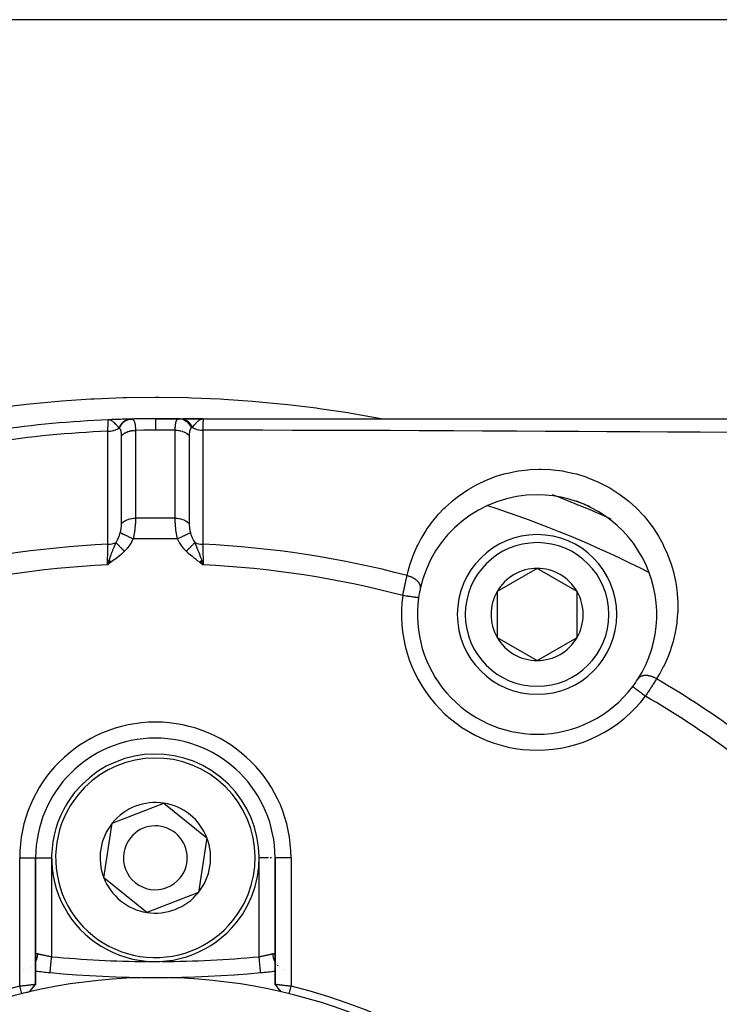
# Model space of a CAD drawing. Units: millimetres. Extents: x -313 to 503, y -343 to 343.
# Drawn here: x 204 to 248, y 3 to 65 of the extents above; entities that cross this region are included whole.
import ezdxf

# ---------------------------------------------------------------- set-up
doc = ezdxf.new("R2010")
doc.units = ezdxf.units.MM
doc.linetypes.add('DASHED', pattern=[9.652, 8.128, -1.524])
doc.layers.add('nevidi', color=4, linetype='DASHED')

msp = doc.modelspace()

# ---------------------------------------------------------------- linework, layer by layer
at = {"color": 2}
for p, q in [((255.098, 65), (170.907, 65)), ((210.163, 39.948), (209.91, 39.937)), ((210.158, 39.947), (209.91, 39.937)), ((210.153, 39.947), (209.91, 39.937)), ((210.143, 39.946), (209.91, 39.937)), ((210.101, 39.943), (209.91, 39.937)), ((210.117, 39.942), (209.91, 39.937)), ((210.112, 39.941), (209.91, 39.937)), ((210.107, 39.94), (209.91, 39.937)), ((210.102, 39.939), (209.91, 39.937)), ((210.096, 39.938), (209.91, 39.937)), ((210.091, 39.936), (209.91, 39.937)), ((209.91, 39.936), (209.91, 39.937)), ((210.086, 39.935), (209.946, 39.937)), ((210.081, 39.934), (209.952, 39.937)), ((210.076, 39.932), (209.954, 39.936)), ((210.071, 39.931), (209.957, 39.935)), ((210.066, 39.929), (209.962, 39.935)), ((210.061, 39.927), (209.982, 39.933)), ((210.056, 39.925), (209.989, 39.931)), ((210.051, 39.923), (210.001, 39.928)), ((210.046, 39.922), (210.011, 39.926)), ((210.041, 39.919), (210.033, 39.921)), ((210.122, 39.943), (210.112, 39.943)), ((210.148, 39.947), (210.132, 39.946)), ((214.362, 40), (212.868, 40)), ((212.868, 40), (214.362, 40)), ((214.342, 40), (214.421, 40)), ((214.421, 40), (214.342, 40)), ((214.377, 40), (214.483, 40)), ((214.478, 40), (214.483, 40)), ((214.483, 40), (214.478, 40)), ((214.483, 40), (214.927, 40)), ((214.613, 40), (215.868, 40)), ((215.868, 40), (214.613, 40)), ((214.902, 39.97), (214.899, 39.971)), ((215.616, 40), (215.634, 40)), ((215.619, 40), (215.634, 40)), ((215.634, 39.999), (215.868, 40)), ((215.639, 39.999), (215.868, 40)), ((215.644, 39.999), (215.868, 40)), ((215.664, 39.997), (215.868, 40)), ((215.674, 39.995), (215.868, 40)), ((215.674, 39.998), (215.868, 40)), ((215.678, 39.997), (215.868, 40)), ((215.679, 39.994), (215.868, 40)), ((215.684, 39.993), (215.868, 40)), ((215.684, 40), (215.868, 40)), ((215.689, 39.992), (215.868, 40)), ((215.694, 39.991), (215.868, 40)), ((215.699, 39.99), (215.868, 40)), ((215.704, 39.988), (215.868, 40)), ((215.709, 39.987), (215.868, 40)), ((215.714, 39.986), (215.868, 40)), ((215.719, 39.984), (215.795, 39.992)), ((215.724, 39.983), (215.788, 39.99)), ((215.728, 39.981), (215.776, 39.987)), ((215.733, 39.979), (215.761, 39.984)), ((215.738, 39.978), (215.752, 39.98)), ((215.868, 40), (255.007, 40)), ((214.992, 34.965), (214.991, 34.965)), ((209.984, 31.164), (209.868, 30.856)), ((209.984, 31.164), (209.868, 30.856)), ((209.99, 31.156), (209.868, 30.856)), ((209.996, 31.148), (209.868, 30.856)), ((210.001, 31.141), (209.868, 30.856)), ((210.007, 31.133), (209.868, 30.856)), ((210.013, 31.125), (209.868, 30.856)), ((210.018, 31.117), (209.868, 30.856)), ((210.024, 31.109), (209.868, 30.856)), ((210.03, 31.101), (209.868, 30.856)), ((210.03, 31.101), (209.868, 30.856)), ((210.035, 31.093), (209.868, 30.856)), ((210.041, 31.085), (209.868, 30.856)), ((210.041, 31.085), (209.868, 30.856)), ((210.047, 31.077), (209.868, 30.856)), ((210.047, 31.077), (209.868, 30.856)), ((210.053, 31.069), (209.868, 30.856)), ((210.053, 31.069), (209.868, 30.856)), ((210.058, 31.061), (209.868, 30.856)), ((210.064, 31.053), (209.868, 30.856)), ((210.064, 31.053), (209.868, 30.856)), ((210.07, 31.045), (209.868, 30.856)), ((210.076, 31.037), (209.868, 30.856)), ((210.081, 31.029), (209.868, 30.856)), ((210.087, 31.021), (209.868, 30.856)), ((215.648, 31.02), (215.868, 30.856)), ((215.653, 31.028), (215.868, 30.856)), ((215.659, 31.035), (215.868, 30.856)), ((215.659, 31.035), (215.868, 30.856)), ((215.664, 31.043), (215.868, 30.856)), ((215.664, 31.043), (215.868, 30.856)), ((215.67, 31.051), (215.868, 30.856)), ((215.675, 31.058), (215.868, 30.856)), ((215.675, 31.058), (215.868, 30.856)), ((215.681, 31.066), (215.868, 30.856)), ((215.686, 31.074), (215.868, 30.856)), ((215.692, 31.081), (215.868, 30.856)), ((215.697, 31.089), (215.868, 30.856)), ((215.703, 31.096), (215.868, 30.856)), ((215.708, 31.104), (215.868, 30.856)), ((215.714, 31.112), (215.868, 30.856)), ((215.714, 31.112), (215.868, 30.856)), ((215.719, 31.119), (215.868, 30.856)), ((215.725, 31.127), (215.868, 30.856)), ((215.73, 31.134), (215.868, 30.856)), ((215.736, 31.142), (215.868, 30.856)), ((215.736, 30.95), (215.868, 30.856)), ((215.741, 31.15), (215.868, 30.856)), ((215.741, 31.15), (215.868, 30.856)), ((215.747, 31.157), (215.868, 30.856)), ((215.752, 31.165), (215.868, 30.856)), ((236.786, 30.629), (234.286, 29.186)), ((239.286, 29.186), (236.786, 30.629)), ((234.286, 29.186), (234.286, 26.299)), ((239.286, 27.742), (239.286, 29.186)), ((239.286, 26.299), (239.286, 27.742)), ((234.286, 26.299), (236.786, 24.856)), ((236.786, 24.856), (239.286, 26.299)), ((210.172, 14.675), (213.404, 15.922)), ((213.404, 15.922), (216.1, 13.747)), ((209.636, 11.253), (210.172, 14.675)), ((216.1, 13.747), (215.564, 10.325)), ((205.367, 12.5), (205.368, 12.5)), ((205.368, 4.585), (205.368, 12.5)), ((205.368, 6.353), (205.368, 12.5)), ((205.368, 12.5), (205.368, 4.585)), ((220.368, 12.5), (220.367, 12.5)), ((220.368, 12.5), (220.368, 4.587)), ((220.368, 4.587), (220.368, 12.5)), ((220.369, 12.5), (220.368, 12.5)), ((212.332, 9.078), (209.636, 11.253)), ((215.564, 10.325), (212.332, 9.078)), ((205.365, 6.28), (205.363, 6.254)), ((205.367, 6.339), (205.368, 6.353)), ((205.369, 6.307), (205.367, 6.297)), ((220.367, 6.381), (220.368, 6.354)), ((220.368, 6.354), (220.369, 6.333)), ((220.369, 6.334), (220.368, 6.353)), ((220.374, 6.254), (220.372, 6.28)), ((220.524, 5.871), (220.524, 5.87)), ((220.55, 5.836), (220.551, 5.835)), ((220.593, 5.781), (220.592, 5.782)), ((204.628, 5.503), (204.627, 5.503)), ((204.627, 5.487), (204.628, 5.487)), ((204.723, 5.476), (204.724, 5.475)), ((205.02, 5.441), (205.021, 5.441)), ((206.274, 5.311), (206.274, 5.312)), ((220.898, 5.462), (220.9, 5.462)), ((221.012, 5.475), (221.014, 5.476)), ((204.981, 4.1), (205.175, 4.336)), ((204.982, 4.1), (205.175, 4.341)), ((205.36, 4.562), (205.352, 4.553)), ((220.755, 4.1), (220.559, 4.34))]:
    msp.add_line(p, q, dxfattribs=at)
for points in [[(210.001, 39.928), (209.982, 39.932), (209.952, 39.936), (209.946, 39.937)], [(215.868, 40), (215.795, 39.992), (215.779, 39.988), (215.743, 39.977)], [(209.868, 30.856), (209.947, 31.08), (209.955, 31.102), (209.98, 31.17)], [(215.789, 31.08), (215.82, 30.992), (215.843, 30.927)], [(229.359, 28.786), (229.359, 28.786), (229.359, 28.786)], [(205.368, 6.353), (205.369, 6.376), (205.369, 6.381)], [(219.462, 5.311), (219.462, 5.311), (219.462, 5.312)], [(204.368, 4.467), (204.408, 4.472), (204.409, 4.472), (204.462, 4.479), (204.465, 4.479), (204.466, 4.479), (204.521, 4.486), (204.522, 4.486), (204.576, 4.492), (204.578, 4.493), (204.594, 4.495), (204.631, 4.499), (204.633, 4.499), (204.685, 4.505), (204.687, 4.505), (204.723, 4.509), (204.739, 4.511), (204.74, 4.511), (204.79, 4.517), (204.792, 4.517), (204.841, 4.523), (204.842, 4.523), (204.845, 4.523), (204.89, 4.529), (204.892, 4.529), (204.938, 4.534), (204.939, 4.534), (204.958, 4.536), (204.984, 4.539), (204.985, 4.54), (205.028, 4.545), (205.029, 4.545), (205.061, 4.548), (205.07, 4.549), (205.071, 4.55), (205.11, 4.554), (205.111, 4.554), (205.147, 4.559), (205.148, 4.559), (205.151, 4.559), (205.182, 4.563), (205.182, 4.563), (205.214, 4.567), (205.215, 4.567), (205.227, 4.568), (205.243, 4.57), (205.244, 4.57), (205.269, 4.574), (205.27, 4.574), (205.288, 4.576), (205.293, 4.577), (205.293, 4.577), (205.313, 4.579), (205.314, 4.579), (205.33, 4.582), (205.331, 4.582), (205.332, 4.582), (205.345, 4.584), (205.345, 4.584), (205.355, 4.585), (205.356, 4.585), (205.359, 4.585), (205.363, 4.586), (205.363, 4.586), (205.367, 4.585), (205.367, 4.585), (205.368, 4.585)], [(204.368, 4.467), (204.385, 4.398), (204.428, 4.225), (204.447, 4.15), (204.488, 3.982)], [(204.98, 4.099), (205.172, 4.331), (205.36, 4.563)], [(204.981, 4.1), (205.174, 4.343), (205.367, 4.585)], [(205.368, 4.587), (205.368, 4.581), (205.368, 4.581), (205.365, 4.572), (205.365, 4.572), (205.364, 4.571), (205.362, 4.567), (205.36, 4.563)], [(220.368, 4.587), (220.369, 4.587), (220.369, 4.587), (220.373, 4.586), (220.373, 4.586), (220.377, 4.586), (220.381, 4.585), (220.381, 4.585), (220.391, 4.584), (220.392, 4.584), (220.404, 4.582), (220.405, 4.582), (220.406, 4.582), (220.423, 4.579), (220.423, 4.579), (220.443, 4.577), (220.444, 4.577), (220.448, 4.576), (220.466, 4.574), (220.467, 4.574), (220.492, 4.57), (220.493, 4.57), (220.509, 4.568), (220.522, 4.567), (220.522, 4.567), (220.553, 4.563), (220.554, 4.563), (220.585, 4.559), (220.588, 4.559), (220.589, 4.559), (220.625, 4.554), (220.626, 4.554), (220.665, 4.55), (220.666, 4.549), (220.675, 4.548), (220.706, 4.545), (220.708, 4.545), (220.75, 4.54), (220.752, 4.539), (220.778, 4.536), (220.796, 4.534), (220.798, 4.534), (220.844, 4.529), (220.846, 4.529), (220.892, 4.523), (220.893, 4.523), (220.895, 4.523), (220.944, 4.517), (220.946, 4.517), (220.996, 4.511), (220.998, 4.511), (221.014, 4.509), (221.049, 4.505), (221.051, 4.505), (221.103, 4.499), (221.105, 4.499), (221.142, 4.495), (221.158, 4.493), (221.16, 4.493), (221.214, 4.487), (221.216, 4.487), (221.27, 4.481), (221.272, 4.48), (221.274, 4.48), (221.327, 4.474), (221.328, 4.474), (221.368, 4.47)], [(220.383, 4.553), (220.377, 4.562), (220.376, 4.563), (220.376, 4.563), (220.374, 4.567), (220.371, 4.572), (220.371, 4.573), (220.369, 4.581), (220.369, 4.582), (220.368, 4.587)], [(220.755, 4.1), (220.561, 4.344), (220.369, 4.587)], [(220.755, 4.1), (220.562, 4.335), (220.383, 4.553)], [(221.248, 3.982), (221.264, 4.045), (221.308, 4.225), (221.325, 4.295), (221.368, 4.468)]]:
    msp.add_lwpolyline(points, dxfattribs=at)
for centre, radius, start, end in [((212.868, -30), 70, 92.42177, 103.959), ((212.868, -30), 70, 91.28268, 92.42177), ((212.868, -30), 70, 91.57315, 92.42177), ((212.868, -30), 70, 91.28268, 91.8187), ((212.868, -30), 70, 91.24062, 91.28268), ((212.868, -30), 70, 91.24062, 91.26347), ((212.868, -30), 70, 90, 91.24062), ((212.868, -30), 70, 88.88787, 88.98769), ((236.786, 27.742), 7.5, 90, 167.6543), ((236.786, 27.742), 7.5, 327.3457, 90), ((212.868, -30), 70, 67.73931, 67.87752), ((212.868, -30), 70, 67.664, 67.72691), ((212.868, -30), 70, 67.61888, 67.64711), ((212.868, -30), 70, 67.09902, 67.57037), ((236.786, 27.742), 5, 0, 180), ((236.786, 27.742), 2.887, 90, 150), ((236.786, 27.742), 2.887, 30, 90), ((236.786, 27.742), 7.5, 167.6543, 172.00182), ((236.786, 27.742), 2.887, 150, 210), ((236.786, 27.742), 2.887, 0, 30), ((236.786, 27.742), 7.5, 172.00182, 270), ((236.786, 27.742), 5, 180, 360), ((236.786, 27.742), 2.887, 330, 360), ((236.786, 27.742), 2.887, 210, 270), ((236.786, 27.742), 2.887, 270, 330), ((236.786, 27.742), 7.5, 322.99818, 327.3457), ((236.786, 27.742), 7.5, 270, 322.99818), ((212.868, 12.5), 7.5, 0, 180), ((212.868, 12.5), 6.5, 321.10354, 141.10354), ((212.868, 12.5), 6.5, 141.10354, 321.10354), ((212.868, 12.5), 3.464, 81.10354, 141.10354), ((212.868, 12.5), 3.464, 21.10354, 81.10354), ((212.868, 12.5), 3.464, 141.10354, 201.10354), ((212.868, 12.5), 2, 321.10354, 141.10354), ((212.868, 12.5), 2, 141.10354, 321.10354), ((212.868, 12.5), 3.464, 321.10354, 21.10354), ((212.868, 12.5), 3.464, 201.10354, 261.10354), ((212.868, 12.5), 3.464, 261.10354, 321.10354), ((212.868, -30), 35, 0, 180), ((212.868, 75), 70, 263.84872, 264.58047), ((212.868, 75), 70, 264.59456, 275.40544), ((212.868, 75), 70, 275.40544, 276.15064), ((212.861, -29.996), 35.494, 103.84339, 166.15129), ((212.872, -29.993), 35.494, 13.84339, 76.15129), ((212.868, -30), 35, 103.02348, 103.85329)]:
    msp.add_arc(centre, radius, start, end, dxfattribs=at)
at = {"layer": 'nevidi', "color": 7, "linetype": 'Continuous'}
for p, q in [((209.946, 39.937), (209.91, 39.937)), ((215.024, 39.79), (215.023, 39.79)), ((214.113, 39.286), (212.868, 39.286)), ((210.93, 33.355), (210.931, 33.356)), ((214.111, 33.771), (211.626, 33.771)), ((210.692, 32.972), (210.693, 32.974)), ((215.053, 32.956), (215.055, 32.953)), ((214.259, 32.486), (211.477, 32.486)), ((209.888, 30.873), (209.888, 30.875)), ((209.889, 30.877), (209.889, 30.879)), ((209.89, 30.881), (209.89, 30.883)), ((209.918, 30.994), (209.922, 31.008)), ((215.843, 30.927), (215.868, 30.856)), ((215.843, 30.895), (215.844, 30.891)), ((215.846, 30.882), (215.847, 30.88)), ((243.853, 30.333), (243.85, 30.335)), ((204.368, 4.467), (204.368, 12.5)), ((204.368, 12.5), (205.367, 12.5)), ((205.368, 12.5), (206.368, 12.5)), ((206.368, 12.5), (206.368, 6.307)), ((219.368, 6.307), (219.368, 12.5)), ((219.958, 12.5), (219.368, 12.5)), ((220.151, 12.5), (220.061, 12.5)), ((221.368, 12.5), (220.369, 12.5)), ((221.368, 12.5), (221.368, 4.47)), ((205.019, 5.613), (205.02, 5.614)), ((205.103, 5.671), (205.104, 5.672)), ((205.262, 5.828), (205.263, 5.829)), ((220.377, 5.972), (220.376, 5.975)), ((220.467, 5.837), (220.466, 5.838)), ((220.489, 5.81), (220.488, 5.811)), ((220.524, 5.771), (220.523, 5.771)), ((220.551, 5.743), (220.551, 5.744)), ((220.593, 5.704), (220.592, 5.705)), ((220.625, 5.678), (220.624, 5.679)), ((204.627, 5.495), (204.628, 5.495)), ((220.897, 5.531), (220.896, 5.532)), ((220.9, 5.53), (220.898, 5.531))]:
    msp.add_line(p, q, dxfattribs=at)
for points in [[(203.016, 40.711), (204.797, 40.922), (205.013, 40.945), (206.802, 41.109), (207.018, 41.126), (208.816, 41.243), (209.033, 41.255), (210.841, 41.324), (211.059, 41.33), (212.875, 41.351), (213.093, 41.351), (214.908, 41.324), (215.126, 41.318), (216.932, 41.243), (217.149, 41.231), (218.945, 41.108), (219.161, 41.091), (220.948, 40.921), (221.163, 40.898), (222.942, 40.681), (223.156, 40.653), (224.926, 40.39), (225.138, 40.355), (226.9, 40.046), (227.111, 40.005), (227.138, 40)], [(209.896, 39.222), (209.897, 39.288), (209.899, 39.371), (209.899, 39.381), (209.901, 39.469), (209.902, 39.517), (209.902, 39.526), (209.904, 39.624), (209.904, 39.644), (209.905, 39.651), (209.907, 39.75), (209.907, 39.75), (209.907, 39.756), (209.908, 39.832), (209.908, 39.837), (209.909, 39.845), (209.909, 39.892), (209.91, 39.895), (209.91, 39.907), (209.91, 39.927), (209.91, 39.928), (209.91, 39.936)], [(210.149, 39.863), (210.142, 39.868), (210.1, 39.891), (210.073, 39.904), (210.061, 39.909), (210.05, 39.913), (210.037, 39.918), (210.033, 39.919), (210.001, 39.928)], [(210.596, 39.423), (210.554, 39.473), (210.531, 39.499), (210.505, 39.529), (210.504, 39.531), (210.503, 39.531), (210.502, 39.533), (210.453, 39.588), (210.427, 39.616), (210.405, 39.64), (210.402, 39.643), (210.398, 39.646), (210.397, 39.648), (210.351, 39.695), (210.316, 39.729), (210.313, 39.732), (210.3, 39.744), (210.283, 39.759), (210.283, 39.76), (210.249, 39.789), (210.225, 39.809), (210.199, 39.829), (210.197, 39.83), (210.162, 39.854), (210.161, 39.855)], [(210.596, 39.423), (210.606, 39.448), (210.607, 39.451), (210.622, 39.485), (210.623, 39.488), (210.64, 39.521), (210.64, 39.522), (210.641, 39.524), (210.641, 39.524), (210.659, 39.557), (210.66, 39.56), (210.679, 39.592), (210.68, 39.594), (210.698, 39.622), (210.7, 39.624), (210.7, 39.625), (210.702, 39.627), (210.723, 39.657), (210.724, 39.659), (210.746, 39.688), (210.748, 39.69), (210.766, 39.712), (210.768, 39.714), (210.771, 39.718), (210.773, 39.72), (210.797, 39.746), (210.798, 39.748), (210.823, 39.773), (210.825, 39.775), (210.843, 39.792), (210.845, 39.793), (210.851, 39.798), (210.852, 39.8), (210.879, 39.822), (210.881, 39.824), (210.908, 39.845), (210.91, 39.846), (210.927, 39.858), (210.929, 39.86), (210.938, 39.866), (210.94, 39.867), (210.969, 39.885), (210.971, 39.886), (211, 39.902), (211.002, 39.903), (211.017, 39.911), (211.02, 39.912), (211.032, 39.918), (211.034, 39.919), (211.064, 39.932), (211.066, 39.933), (211.097, 39.945), (211.099, 39.946), (211.112, 39.95), (211.115, 39.951), (211.13, 39.956), (211.133, 39.956), (211.164, 39.965), (211.166, 39.965), (211.198, 39.972), (211.2, 39.972), (211.211, 39.974), (211.213, 39.974), (211.232, 39.977), (211.234, 39.977), (211.266, 39.981), (211.269, 39.981), (211.301, 39.982), (211.301, 39.982)], [(210.621, 39.407), (210.627, 39.423), (210.664, 39.505), (210.665, 39.507), (210.679, 39.533), (210.724, 39.608), (210.725, 39.611), (210.741, 39.634), (210.794, 39.702), (210.795, 39.704), (210.813, 39.725), (210.873, 39.784), (210.875, 39.786), (210.895, 39.804), (210.96, 39.854), (210.962, 39.855), (210.984, 39.869), (211.054, 39.909), (211.056, 39.91), (211.08, 39.921), (211.153, 39.949), (211.155, 39.95), (211.18, 39.957), (211.256, 39.974), (211.258, 39.975), (211.283, 39.978), (211.353, 39.984)], [(211.353, 39.984), (211.369, 39.983), (211.371, 39.983), (211.393, 39.981), (211.395, 39.98), (211.415, 39.975), (211.417, 39.975), (211.419, 39.974), (211.426, 39.971), (211.436, 39.967), (211.438, 39.966), (211.456, 39.955), (211.458, 39.954), (211.475, 39.941), (211.477, 39.939), (211.48, 39.937), (211.49, 39.927), (211.493, 39.923), (211.495, 39.921), (211.51, 39.902), (211.511, 39.9), (211.525, 39.877), (211.526, 39.875), (211.529, 39.871), (211.539, 39.85), (211.539, 39.849), (211.541, 39.846), (211.552, 39.818), (211.553, 39.815), (211.564, 39.783), (211.565, 39.78), (211.566, 39.776), (211.575, 39.745), (211.575, 39.744), (211.576, 39.741), (211.584, 39.704), (211.585, 39.7), (211.593, 39.659), (211.594, 39.655), (211.594, 39.652), (211.6, 39.611), (211.601, 39.608), (211.601, 39.607), (211.607, 39.561), (211.607, 39.556), (211.612, 39.507), (211.613, 39.502), (211.613, 39.5), (211.617, 39.451), (211.617, 39.446), (211.617, 39.445), (211.62, 39.392), (211.62, 39.386), (211.622, 39.33), (211.623, 39.324), (211.623, 39.323), (211.624, 39.274)], [(212.868, 40), (212.868, 39.986), (212.868, 39.985), (212.868, 39.983), (212.868, 39.94), (212.868, 39.939), (212.868, 39.932), (212.868, 39.863), (212.868, 39.861), (212.868, 39.848), (212.868, 39.756), (212.868, 39.753), (212.868, 39.732), (212.868, 39.62), (212.868, 39.616), (212.868, 39.587), (212.868, 39.458), (212.868, 39.454), (212.868, 39.414), (212.868, 39.286)], [(214.113, 39.286), (214.113, 39.329), (214.113, 39.335), (214.114, 39.392), (214.114, 39.398), (214.115, 39.414), (214.116, 39.453), (214.117, 39.458), (214.12, 39.51), (214.12, 39.516), (214.124, 39.565), (214.124, 39.57), (214.126, 39.587), (214.129, 39.616), (214.13, 39.621), (214.135, 39.665), (214.136, 39.669), (214.143, 39.71), (214.143, 39.714), (214.147, 39.732), (214.151, 39.751), (214.152, 39.755), (214.161, 39.79), (214.162, 39.794), (214.171, 39.825), (214.172, 39.829), (214.179, 39.848), (214.183, 39.857), (214.184, 39.86), (214.196, 39.886), (214.197, 39.889), (214.21, 39.912), (214.212, 39.914), (214.224, 39.932), (214.226, 39.933), (214.227, 39.935), (214.242, 39.952), (214.244, 39.954), (214.259, 39.967), (214.261, 39.969), (214.278, 39.98), (214.28, 39.981), (214.284, 39.983), (214.298, 39.989), (214.3, 39.99), (214.319, 39.995), (214.321, 39.996), (214.342, 39.999), (214.344, 39.999), (214.362, 40)], [(214.362, 40), (214.377, 40), (214.456, 39.993), (214.458, 39.993), (214.484, 39.989), (214.561, 39.971), (214.564, 39.97), (214.588, 39.962), (214.663, 39.932), (214.665, 39.931), (214.689, 39.919), (214.76, 39.878), (214.762, 39.876), (214.784, 39.861), (214.851, 39.809), (214.853, 39.807), (214.873, 39.789), (214.933, 39.726), (214.935, 39.724), (214.953, 39.703), (215.006, 39.632), (215.007, 39.63), (215.023, 39.606), (215.068, 39.527), (215.069, 39.525), (215.082, 39.499), (215.115, 39.423)], [(214.483, 40), (214.505, 40), (214.507, 40), (214.538, 39.997), (214.54, 39.997), (214.57, 39.994), (214.571, 39.993), (214.572, 39.993), (214.573, 39.993), (214.604, 39.988), (214.607, 39.987), (214.637, 39.98), (214.639, 39.979), (214.665, 39.972), (214.667, 39.972), (214.67, 39.971), (214.672, 39.97), (214.702, 39.959), (214.704, 39.959), (214.734, 39.947), (214.736, 39.946), (214.757, 39.936), (214.759, 39.935), (214.766, 39.932), (214.768, 39.931), (214.797, 39.916), (214.799, 39.915), (214.827, 39.898), (214.829, 39.896), (214.845, 39.886), (214.847, 39.884), (214.857, 39.878), (214.859, 39.877), (214.886, 39.857), (214.888, 39.855), (214.914, 39.834), (214.916, 39.832), (214.928, 39.822), (214.93, 39.82), (214.942, 39.809), (214.943, 39.808), (214.968, 39.784), (214.97, 39.782), (214.994, 39.756), (214.996, 39.754), (215.004, 39.745), (215.005, 39.743), (215.019, 39.728), (215.02, 39.726), (215.042, 39.698), (215.044, 39.696), (215.065, 39.666), (215.067, 39.664), (215.072, 39.657), (215.073, 39.655), (215.087, 39.634), (215.089, 39.632), (215.108, 39.6), (215.109, 39.598), (215.127, 39.565), (215.129, 39.563), (215.131, 39.559), (215.132, 39.557), (215.146, 39.529), (215.147, 39.527), (215.163, 39.493), (215.164, 39.49), (215.175, 39.463)], [(215.743, 39.977), (215.742, 39.977), (215.716, 39.966), (215.673, 39.945), (215.652, 39.933), (215.635, 39.922), (215.617, 39.91), (215.613, 39.908), (215.551, 39.86), (215.529, 39.842), (215.495, 39.812), (215.489, 39.806), (215.463, 39.782), (215.411, 39.73), (215.379, 39.696), (215.373, 39.689), (215.371, 39.687), (215.355, 39.67), (215.299, 39.607), (215.272, 39.577), (215.27, 39.574), (215.266, 39.57), (215.196, 39.488), (215.188, 39.478), (215.175, 39.463)], [(215.868, 40), (215.865, 39.994), (215.864, 39.99), (215.864, 39.989), (215.864, 39.988), (215.861, 39.965), (215.86, 39.954), (215.86, 39.954), (215.86, 39.951), (215.857, 39.911), (215.856, 39.895), (215.856, 39.895), (215.856, 39.891), (215.854, 39.833), (215.853, 39.813), (215.853, 39.812), (215.853, 39.806), (215.85, 39.732), (215.849, 39.708), (215.849, 39.707), (215.849, 39.7), (215.847, 39.609), (215.846, 39.582), (215.846, 39.58), (215.846, 39.573), (215.844, 39.466), (215.843, 39.435), (215.843, 39.434), (215.843, 39.425), (215.841, 39.305), (215.841, 39.284)], [(209.896, 39.222), (209.899, 39.222), (210.004, 39.228), (210.017, 39.229), (210.02, 39.229), (210.032, 39.23), (210.135, 39.245), (210.147, 39.247), (210.151, 39.248), (210.162, 39.25), (210.26, 39.273), (210.272, 39.276), (210.277, 39.278), (210.287, 39.281), (210.379, 39.312), (210.39, 39.316), (210.395, 39.318), (210.405, 39.322), (210.489, 39.36), (210.499, 39.366), (210.504, 39.368), (210.513, 39.373), (210.588, 39.418), (210.596, 39.423)], [(209.899, 32.144), (209.898, 32.87), (209.898, 32.94), (209.898, 33.674), (209.898, 33.744), (209.898, 34.478), (209.898, 34.548), (209.897, 35.281), (209.897, 35.351), (209.897, 36.085), (209.897, 36.155), (209.897, 36.889), (209.897, 36.959), (209.896, 37.692), (209.896, 37.762), (209.896, 38.496), (209.896, 38.566), (209.896, 39.222)], [(210.621, 39.407), (210.61, 39.414), (210.609, 39.415), (210.597, 39.423), (210.597, 39.423), (210.596, 39.423)], [(210.746, 38.939), (210.746, 38.961), (210.746, 38.964), (210.745, 38.993), (210.745, 38.996), (210.744, 39.024), (210.744, 39.027), (210.743, 39.054), (210.742, 39.057), (210.74, 39.084), (210.74, 39.087), (210.738, 39.112), (210.738, 39.115), (210.735, 39.14), (210.734, 39.143), (210.731, 39.167), (210.731, 39.169), (210.727, 39.192), (210.726, 39.194), (210.722, 39.216), (210.722, 39.219), (210.72, 39.225), (210.717, 39.24), (210.716, 39.242), (210.711, 39.262), (210.71, 39.264), (210.704, 39.282), (210.704, 39.284), (210.697, 39.302), (210.697, 39.303), (210.69, 39.32), (210.689, 39.321), (210.682, 39.336), (210.681, 39.337), (210.681, 39.338), (210.673, 39.352), (210.672, 39.353), (210.663, 39.365), (210.663, 39.366), (210.662, 39.367), (210.653, 39.378), (210.652, 39.379), (210.642, 39.389), (210.641, 39.39), (210.631, 39.399), (210.63, 39.4), (210.621, 39.407)], [(210.746, 38.939), (210.788, 38.984), (210.804, 38.999), (210.81, 39.005), (210.86, 39.046), (210.879, 39.06), (210.886, 39.065), (210.944, 39.103), (210.966, 39.115), (210.974, 39.12), (211.038, 39.152), (211.062, 39.163), (211.071, 39.167), (211.141, 39.194), (211.166, 39.203), (211.176, 39.206), (211.251, 39.228), (211.278, 39.234), (211.288, 39.237), (211.366, 39.252), (211.394, 39.257), (211.404, 39.258), (211.485, 39.268), (211.514, 39.27), (211.524, 39.271), (211.606, 39.274), (211.624, 39.274)], [(210.747, 33.435), (210.747, 33.945), (210.747, 34.009), (210.747, 34.078), (210.747, 34.713), (210.747, 34.748), (210.747, 34.781), (210.747, 34.813), (210.746, 35.416), (210.746, 35.484), (210.746, 35.55), (210.746, 35.616), (210.746, 36.119), (210.746, 36.187), (210.746, 36.352), (210.746, 36.42), (210.746, 36.822), (210.746, 36.89), (210.746, 37.155), (210.746, 37.223), (210.746, 37.525), (210.746, 37.593), (210.746, 37.957), (210.746, 38.027), (210.746, 38.228), (210.746, 38.297), (210.746, 38.759), (210.746, 38.83), (210.746, 38.932), (210.746, 38.939)], [(212.868, 39.286), (212.184, 39.282), (212.133, 39.282), (211.624, 39.274)], [(211.624, 39.274), (211.624, 38.7), (211.624, 38.632), (211.624, 37.997), (211.624, 37.929), (211.624, 37.294), (211.624, 37.226), (211.625, 36.591), (211.625, 36.523), (211.625, 35.888), (211.625, 35.82), (211.625, 35.185), (211.625, 35.117), (211.625, 34.482), (211.625, 34.414), (211.626, 33.778), (211.626, 33.771)], [(214.111, 33.771), (214.111, 34.351), (214.111, 34.42), (214.111, 35.055), (214.111, 35.123), (214.111, 35.759), (214.111, 35.827), (214.112, 36.463), (214.112, 36.531), (214.112, 37.166), (214.112, 37.235), (214.112, 37.87), (214.112, 37.939), (214.112, 38.574), (214.112, 38.642), (214.113, 39.278), (214.113, 39.286)], [(214.113, 39.286), (214.194, 39.283), (214.222, 39.282), (214.233, 39.281), (214.314, 39.272), (214.342, 39.268), (214.352, 39.267), (214.431, 39.252), (214.459, 39.246), (214.468, 39.243), (214.544, 39.223), (214.57, 39.214), (214.579, 39.211), (214.65, 39.185), (214.674, 39.174), (214.683, 39.171), (214.748, 39.139), (214.77, 39.127), (214.778, 39.122), (214.837, 39.085), (214.857, 39.072), (214.864, 39.067), (214.916, 39.026), (214.932, 39.011), (214.938, 39.005), (214.982, 38.96), (214.99, 38.951)], [(214.99, 38.951), (214.99, 38.887), (214.99, 38.376), (214.99, 38.307), (214.99, 38.147), (214.99, 38.076), (214.99, 37.672), (214.99, 37.603), (214.99, 37.334), (214.99, 37.265), (214.99, 36.968), (214.99, 36.9), (214.99, 36.524), (214.99, 36.455), (214.99, 36.264), (214.99, 36.195), (214.99, 35.712), (214.99, 35.644), (214.99, 35.56), (214.99, 35.492), (214.99, 34.9), (214.99, 34.855), (214.99, 34.833), (214.99, 34.788), (214.99, 34.152), (214.99, 34.087), (214.99, 34.084), (214.99, 34.023), (214.989, 33.448), (214.989, 33.435)], [(215.115, 39.423), (215.107, 39.417), (215.106, 39.416), (215.096, 39.406), (215.095, 39.405), (215.085, 39.395), (215.084, 39.394), (215.075, 39.382), (215.074, 39.381), (215.066, 39.369), (215.065, 39.367), (215.057, 39.353), (215.056, 39.352), (215.055, 39.35), (215.048, 39.337), (215.048, 39.335), (215.041, 39.319), (215.04, 39.317), (215.033, 39.3), (215.033, 39.298), (215.027, 39.279), (215.026, 39.277), (215.021, 39.257), (215.02, 39.255), (215.015, 39.234), (215.015, 39.234), (215.015, 39.232), (215.011, 39.21), (215.01, 39.208), (215.006, 39.185), (215.006, 39.182), (215.002, 39.158), (215.002, 39.156), (214.999, 39.131), (214.999, 39.128), (214.996, 39.103), (214.996, 39.1), (214.994, 39.073), (214.994, 39.07), (214.992, 39.042), (214.992, 39.039), (214.991, 39.011), (214.991, 39.008), (214.991, 38.979), (214.991, 38.976), (214.99, 38.959), (214.99, 38.951)], [(215.175, 39.463), (215.147, 39.445), (215.144, 39.443), (215.14, 39.44), (215.123, 39.429), (215.117, 39.424), (215.115, 39.423)], [(215.175, 39.463), (215.177, 39.462), (215.227, 39.433), (215.237, 39.428), (215.265, 39.414), (215.273, 39.41), (215.335, 39.383), (215.346, 39.379), (215.37, 39.37), (215.378, 39.366), (215.452, 39.342), (215.464, 39.339), (215.482, 39.334), (215.492, 39.332), (215.577, 39.312), (215.589, 39.31), (215.601, 39.308), (215.611, 39.306), (215.707, 39.293), (215.719, 39.291), (215.724, 39.291), (215.734, 39.29), (215.839, 39.284), (215.841, 39.284)], [(215.841, 39.284), (215.84, 38.552), (215.84, 38.482), (215.84, 37.741), (215.84, 37.671), (215.84, 36.931), (215.84, 36.86), (215.839, 36.12), (215.839, 36.049), (215.839, 35.309), (215.839, 35.239), (215.839, 34.498), (215.839, 34.428), (215.838, 33.687), (215.838, 33.617), (215.838, 32.877), (215.838, 32.806), (215.837, 32.144)], [(248.703, 39.141), (246.996, 39.153), (246.834, 39.154), (245.811, 39.161), (245.115, 39.165), (244.952, 39.166), (243.221, 39.177), (243.056, 39.178), (241.313, 39.189), (241.147, 39.19), (239.39, 39.2), (239.222, 39.201), (237.876, 39.209), (237.45, 39.211), (237.281, 39.212), (235.493, 39.222), (235.325, 39.223), (233.524, 39.232), (233.355, 39.233), (231.547, 39.241), (231.378, 39.242), (230.473, 39.246), (229.569, 39.25), (229.398, 39.25), (227.584, 39.258), (227.414, 39.258), (225.596, 39.264), (225.425, 39.265), (223.605, 39.271), (223.432, 39.271), (223.421, 39.271), (221.607, 39.276), (221.436, 39.276), (219.607, 39.28), (219.435, 39.28), (217.604, 39.283), (217.431, 39.283), (216.571, 39.284), (215.841, 39.284)], [(228.645, 30.182), (228.684, 30.351), (228.711, 30.459), (228.837, 30.905), (228.871, 31.011), (229.028, 31.447), (229.069, 31.551), (229.257, 31.977), (229.305, 32.079), (229.523, 32.495), (229.578, 32.593), (229.825, 32.993), (229.887, 33.088), (230.162, 33.473), (230.232, 33.564), (230.537, 33.933), (230.613, 34.019), (230.949, 34.371), (231.033, 34.453), (231.398, 34.786), (231.489, 34.863), (231.883, 35.172), (231.981, 35.243), (232.402, 35.527), (232.506, 35.592), (232.957, 35.848), (233.068, 35.906), (233.546, 36.132), (233.665, 36.183), (234.168, 36.375), (234.291, 36.417), (234.816, 36.571), (234.945, 36.603), (235.494, 36.718), (235.629, 36.741), (236.196, 36.811), (236.335, 36.823), (236.913, 36.847), (237.023, 36.847), (237.054, 36.847), (237.645, 36.821), (237.788, 36.809), (238.383, 36.732), (238.525, 36.707), (239.113, 36.579), (239.254, 36.542), (239.835, 36.361), (239.973, 36.311), (240.54, 36.079), (240.672, 36.018), (241.209, 35.74), (241.335, 35.668), (241.844, 35.347), (241.962, 35.265), (242.44, 34.902), (242.55, 34.81), (242.989, 34.413), (243.089, 34.315), (243.365, 34.026), (243.484, 33.893), (243.574, 33.788), (243.928, 33.339), (244.008, 33.229), (244.32, 32.761), (244.389, 32.647), (244.655, 32.168), (244.713, 32.052), (244.936, 31.565), (244.984, 31.447), (245.166, 30.951), (245.205, 30.831), (245.346, 30.331), (245.375, 30.211), (245.476, 29.716), (245.496, 29.597), (245.559, 29.107), (245.57, 28.989), (245.597, 28.504), (245.6, 28.388), (245.593, 27.909), (245.587, 27.793), (245.547, 27.318), (245.534, 27.204), (245.461, 26.735), (245.439, 26.623), (245.335, 26.163), (245.306, 26.055), (245.172, 25.609), (245.137, 25.505), (244.974, 25.073), (244.932, 24.971), (244.74, 24.552), (244.691, 24.453), (244.472, 24.048), (244.416, 23.952), (244.267, 23.711)], [(210.672, 32.867), (210.682, 32.9), (210.682, 32.902), (210.683, 32.906), (210.694, 32.948), (210.695, 32.952), (210.704, 32.995), (210.705, 33), (210.714, 33.043), (210.714, 33.048), (210.722, 33.092), (210.722, 33.097), (210.728, 33.142), (210.729, 33.147), (210.734, 33.191), (210.734, 33.192), (210.735, 33.197), (210.739, 33.242), (210.739, 33.247), (210.742, 33.292), (210.743, 33.296), (210.745, 33.341), (210.745, 33.345), (210.746, 33.389), (210.746, 33.393), (210.747, 33.435)], [(210.747, 33.435), (210.749, 33.437), (210.799, 33.49), (210.805, 33.495), (210.814, 33.503), (210.873, 33.551), (210.88, 33.556), (210.891, 33.564), (210.959, 33.607), (210.967, 33.612), (210.979, 33.618), (211.054, 33.656), (211.063, 33.66), (211.076, 33.665), (211.158, 33.696), (211.168, 33.7), (211.182, 33.704), (211.269, 33.729), (211.279, 33.731), (211.294, 33.735), (211.386, 33.752), (211.396, 33.754), (211.411, 33.756), (211.505, 33.766), (211.516, 33.767), (211.532, 33.768), (211.626, 33.771)], [(211.626, 33.771), (211.625, 33.713), (211.625, 33.697), (211.625, 33.687), (211.622, 33.597), (211.622, 33.587), (211.618, 33.507), (211.618, 33.494), (211.617, 33.484), (211.611, 33.388), (211.61, 33.377), (211.603, 33.285), (211.602, 33.278), (211.601, 33.267), (211.591, 33.165), (211.59, 33.154), (211.578, 33.051), (211.578, 33.051), (211.576, 33.041), (211.562, 32.937), (211.561, 32.926), (211.544, 32.823), (211.543, 32.812), (211.542, 32.808), (211.524, 32.708), (211.522, 32.697), (211.501, 32.594), (211.499, 32.583), (211.494, 32.56), (211.477, 32.486)], [(214.259, 32.486), (214.242, 32.56), (214.24, 32.572), (214.237, 32.583), (214.217, 32.685), (214.214, 32.696), (214.196, 32.799), (214.194, 32.808), (214.194, 32.81), (214.178, 32.913), (214.176, 32.925), (214.161, 33.028), (214.16, 33.039), (214.159, 33.051), (214.148, 33.142), (214.146, 33.154), (214.136, 33.254), (214.135, 33.265), (214.133, 33.285), (214.127, 33.364), (214.126, 33.375), (214.12, 33.472), (214.119, 33.482), (214.118, 33.507), (214.115, 33.576), (214.114, 33.586), (214.112, 33.677), (214.111, 33.687), (214.111, 33.713), (214.111, 33.771)], [(214.111, 33.771), (214.115, 33.771), (214.211, 33.768), (214.22, 33.767), (214.236, 33.766), (214.331, 33.755), (214.34, 33.754), (214.356, 33.751), (214.448, 33.733), (214.457, 33.731), (214.472, 33.727), (214.56, 33.702), (214.569, 33.7), (214.583, 33.695), (214.665, 33.663), (214.673, 33.66), (214.686, 33.654), (214.762, 33.616), (214.769, 33.612), (214.781, 33.605), (214.85, 33.561), (214.856, 33.556), (214.866, 33.549), (214.926, 33.5), (214.932, 33.495), (214.941, 33.487), (214.989, 33.435)], [(214.989, 33.435), (214.99, 33.398), (214.99, 33.393), (214.991, 33.349), (214.991, 33.344), (214.993, 33.313), (214.993, 33.3), (214.994, 33.295), (214.997, 33.251), (214.997, 33.246), (215.001, 33.201), (215.001, 33.198), (215.002, 33.196), (215.007, 33.151), (215.007, 33.146), (215.013, 33.101), (215.014, 33.097), (215.021, 33.052), (215.022, 33.047), (215.03, 33.004), (215.031, 32.999), (215.037, 32.972), (215.04, 32.957), (215.041, 32.952), (215.052, 32.911), (215.053, 32.906), (215.054, 32.9), (215.064, 32.867)], [(210.4, 32.243), (210.404, 32.248), (210.472, 32.366), (210.48, 32.38), (210.5, 32.42), (210.533, 32.489), (210.547, 32.52), (210.554, 32.536), (210.598, 32.645), (210.612, 32.684), (210.618, 32.701), (210.65, 32.796), (210.67, 32.858), (210.672, 32.867)], [(210.673, 32.867), (210.716, 32.847), (210.724, 32.843), (210.727, 32.842), (210.782, 32.815), (210.792, 32.811), (210.795, 32.809), (210.86, 32.778), (210.87, 32.773), (210.874, 32.772), (210.946, 32.737), (210.958, 32.732), (210.962, 32.73), (211.041, 32.692), (211.054, 32.686), (211.059, 32.684), (211.143, 32.644), (211.157, 32.637), (211.161, 32.635), (211.25, 32.593), (211.265, 32.586), (211.269, 32.584), (211.361, 32.54), (211.375, 32.534), (211.38, 32.531), (211.473, 32.487), (211.477, 32.486)], [(214.259, 32.486), (214.346, 32.527), (214.361, 32.534), (214.366, 32.536), (214.457, 32.579), (214.472, 32.586), (214.476, 32.588), (214.566, 32.631), (214.579, 32.637), (214.584, 32.639), (214.669, 32.68), (214.682, 32.686), (214.686, 32.688), (214.766, 32.726), (214.778, 32.732), (214.782, 32.733), (214.855, 32.768), (214.866, 32.773), (214.869, 32.775), (214.935, 32.806), (214.944, 32.811), (214.948, 32.812), (215.004, 32.839), (215.012, 32.843), (215.015, 32.844), (215.062, 32.866), (215.064, 32.867)], [(215.064, 32.867), (215.1, 32.753), (215.112, 32.718), (215.118, 32.701), (215.139, 32.645), (215.174, 32.555), (215.176, 32.552), (215.183, 32.536), (215.236, 32.42), (215.249, 32.395), (215.256, 32.38), (215.259, 32.376), (215.332, 32.25), (215.336, 32.243)], [(209.868, 30.856), (209.87, 30.931), (209.874, 31.079), (209.874, 31.09), (209.876, 31.179), (209.879, 31.313), (209.879, 31.323), (209.882, 31.423), (209.885, 31.541), (209.885, 31.551), (209.887, 31.658), (209.89, 31.76), (209.89, 31.769), (209.893, 31.88), (209.895, 31.965), (209.895, 31.973), (209.897, 32.086), (209.899, 32.144)], [(209.899, 32.144), (209.9, 32.144), (210.02, 32.152), (210.027, 32.152), (210.033, 32.153), (210.15, 32.17), (210.151, 32.171), (210.159, 32.172), (210.162, 32.173), (210.274, 32.2), (210.278, 32.201), (210.286, 32.203), (210.286, 32.203), (210.392, 32.239), (210.398, 32.242), (210.4, 32.243)], [(209.98, 31.17), (210.008, 31.25), (210.032, 31.316), (210.067, 31.41), (210.069, 31.417), (210.091, 31.474), (210.12, 31.552), (210.149, 31.63), (210.176, 31.699), (210.199, 31.758), (210.21, 31.787), (210.282, 31.965), (210.304, 32.018), (210.305, 32.02), (210.383, 32.205), (210.4, 32.243)], [(210.4, 32.243), (210.416, 32.226), (210.417, 32.225), (210.437, 32.204), (210.438, 32.203), (210.44, 32.201), (210.442, 32.199), (210.46, 32.181), (210.461, 32.18), (210.483, 32.158), (210.484, 32.156), (210.491, 32.149), (210.493, 32.147), (210.507, 32.133), (210.508, 32.132), (210.532, 32.108), (210.533, 32.106), (210.546, 32.093), (210.549, 32.09), (210.558, 32.081), (210.559, 32.08), (210.584, 32.054), (210.585, 32.053), (210.605, 32.032), (210.608, 32.03), (210.611, 32.026), (210.613, 32.025), (210.639, 31.998), (210.64, 31.997), (210.667, 31.969), (210.668, 31.969), (210.669, 31.968), (210.67, 31.966), (210.696, 31.94), (210.697, 31.938), (210.725, 31.91), (210.727, 31.908), (210.732, 31.902), (210.735, 31.9), (210.755, 31.879), (210.756, 31.878), (210.785, 31.848), (210.786, 31.847), (210.799, 31.834), (210.802, 31.831), (210.815, 31.817), (210.817, 31.816), (210.846, 31.786), (210.847, 31.785), (210.867, 31.765), (210.87, 31.762), (210.877, 31.755), (210.878, 31.753), (210.907, 31.723), (210.909, 31.722), (210.932, 31.698)], [(211.477, 32.486), (211.38, 32.297), (211.368, 32.276), (211.253, 32.087), (211.239, 32.068), (211.107, 31.89), (211.092, 31.872), (210.941, 31.708), (210.932, 31.698)], [(214.805, 31.698), (214.66, 31.854), (214.644, 31.872), (214.51, 32.048), (214.497, 32.068), (214.38, 32.255), (214.368, 32.276), (214.265, 32.473), (214.259, 32.486)], [(214.805, 31.698), (214.822, 31.717), (214.824, 31.718), (214.852, 31.747), (214.853, 31.748), (214.864, 31.759), (214.867, 31.762), (214.881, 31.777), (214.883, 31.779), (214.911, 31.807), (214.913, 31.809), (214.932, 31.828), (214.934, 31.831), (214.94, 31.837), (214.942, 31.839), (214.969, 31.867), (214.971, 31.868), (214.998, 31.896), (214.998, 31.897), (214.999, 31.898), (215.001, 31.9), (215.026, 31.925), (215.028, 31.927), (215.054, 31.954), (215.056, 31.955), (215.063, 31.963), (215.066, 31.966), (215.081, 31.982), (215.083, 31.983), (215.108, 32.009), (215.11, 32.011), (215.126, 32.027), (215.128, 32.029), (215.135, 32.036), (215.136, 32.038), (215.161, 32.063), (215.162, 32.064), (215.185, 32.088), (215.186, 32.089), (215.187, 32.09), (215.187, 32.09), (215.21, 32.114), (215.212, 32.115), (215.234, 32.138), (215.235, 32.139), (215.241, 32.144), (215.243, 32.147), (215.257, 32.162), (215.258, 32.163), (215.279, 32.184), (215.281, 32.185), (215.292, 32.197), (215.294, 32.199), (215.301, 32.206), (215.302, 32.207), (215.321, 32.227), (215.322, 32.228), (215.336, 32.243)], [(215.336, 32.243), (215.386, 32.127), (215.409, 32.074), (215.431, 32.02), (215.432, 32.019), (215.441, 31.996), (215.454, 31.965), (215.496, 31.862), (215.513, 31.82), (215.526, 31.787), (215.537, 31.759), (215.55, 31.725), (215.587, 31.63), (215.605, 31.583), (215.616, 31.552), (215.62, 31.542), (215.646, 31.474), (215.659, 31.438), (215.704, 31.316), (215.713, 31.292), (215.728, 31.25), (215.731, 31.241), (215.756, 31.171), (215.766, 31.143), (215.789, 31.08)], [(215.336, 32.243), (215.344, 32.239), (215.355, 32.235), (215.443, 32.205), (215.451, 32.203), (215.462, 32.2), (215.474, 32.196), (215.569, 32.174), (215.577, 32.172), (215.587, 32.17), (215.599, 32.168), (215.701, 32.153), (215.709, 32.152), (215.716, 32.152), (215.729, 32.15), (215.835, 32.145), (215.837, 32.144)], [(215.837, 32.144), (215.842, 31.965), (215.842, 31.961), (215.842, 31.956), (215.846, 31.76), (215.847, 31.751), (215.847, 31.744), (215.852, 31.542), (215.852, 31.532), (215.852, 31.514), (215.857, 31.313), (215.857, 31.303), (215.858, 31.273), (215.863, 31.079), (215.863, 31.069), (215.864, 31.026), (215.868, 30.856)], [(210.932, 31.698), (210.785, 31.561), (210.74, 31.522), (210.577, 31.383), (210.53, 31.345), (210.362, 31.215), (210.313, 31.178), (210.141, 31.051), (210.091, 31.015), (209.918, 30.891), (209.868, 30.856)], [(215.868, 30.856), (215.736, 30.95), (215.645, 31.015), (215.514, 31.11), (215.423, 31.178), (215.294, 31.276), (215.206, 31.346), (215.08, 31.449), (214.995, 31.522), (214.874, 31.632), (214.805, 31.698)], [(228.369, 28.925), (228.383, 28.996), (228.386, 29.01), (228.402, 29.092), (228.403, 29.096), (228.406, 29.11), (228.424, 29.195), (228.427, 29.209), (228.445, 29.293), (228.447, 29.307), (228.453, 29.334), (228.465, 29.391), (228.468, 29.404), (228.486, 29.487), (228.489, 29.5), (228.504, 29.568), (228.507, 29.582), (228.51, 29.595), (228.528, 29.675), (228.531, 29.688), (228.548, 29.766), (228.551, 29.778), (228.554, 29.793), (228.569, 29.854), (228.571, 29.867), (228.588, 29.94), (228.591, 29.952), (228.603, 30.003), (228.608, 30.023), (228.611, 30.035), (228.627, 30.104), (228.63, 30.115), (228.645, 30.182)], [(228.645, 30.182), (228.647, 30.181), (228.671, 30.175), (228.714, 30.164), (228.746, 30.154), (228.755, 30.151), (228.763, 30.149), (228.797, 30.137), (228.837, 30.123), (228.859, 30.114), (228.875, 30.107), (228.877, 30.106), (228.916, 30.09), (228.955, 30.071), (228.966, 30.066), (228.982, 30.058), (228.992, 30.053), (229.029, 30.033), (229.064, 30.012), (229.067, 30.01), (229.081, 30.001), (229.099, 29.99), (229.131, 29.968), (229.159, 29.948), (229.164, 29.945), (229.172, 29.938), (229.194, 29.921), (229.224, 29.896), (229.241, 29.88), (229.251, 29.871), (229.253, 29.87), (229.278, 29.845), (229.303, 29.818), (229.312, 29.808), (229.321, 29.796), (229.326, 29.791), (229.347, 29.764), (229.367, 29.736), (229.37, 29.731), (229.378, 29.72), (229.385, 29.708), (229.402, 29.679), (229.415, 29.653), (229.416, 29.651), (229.421, 29.641), (229.429, 29.621), (229.44, 29.593), (229.447, 29.572), (229.45, 29.563), (229.45, 29.56), (229.457, 29.535), (229.463, 29.505), (229.465, 29.492), (229.466, 29.48), (229.466, 29.477), (229.468, 29.448), (229.468, 29.42), (229.468, 29.413), (229.467, 29.401), (229.466, 29.391), (229.463, 29.363), (229.459, 29.346)], [(229.359, 28.786), (229.353, 28.787), (229.351, 28.787), (229.349, 28.787), (229.332, 28.79), (229.328, 28.79), (229.321, 28.791), (229.297, 28.795), (229.29, 28.796), (229.276, 28.798), (229.248, 28.802), (229.239, 28.803), (229.215, 28.806), (229.185, 28.81), (229.175, 28.812), (229.14, 28.817), (229.111, 28.821), (229.098, 28.823), (229.05, 28.829), (229.024, 28.833), (229.01, 28.835), (228.947, 28.844), (228.928, 28.847), (228.912, 28.849), (228.834, 28.86), (228.823, 28.861), (228.806, 28.864), (228.713, 28.877), (228.711, 28.877), (228.693, 28.88), (228.594, 28.894), (228.586, 28.895), (228.576, 28.896), (228.473, 28.91), (228.455, 28.913), (228.455, 28.913), (228.369, 28.925)], [(244.267, 23.711), (244.243, 23.725), (244.206, 23.747), (244.192, 23.754), (244.176, 23.763), (244.167, 23.768), (244.128, 23.787), (244.089, 23.805), (244.085, 23.807), (244.068, 23.814), (244.05, 23.822), (244.009, 23.838), (243.975, 23.851), (243.97, 23.852), (243.958, 23.857), (243.93, 23.866), (243.89, 23.877), (243.864, 23.884), (243.85, 23.888), (243.848, 23.888), (243.811, 23.897), (243.771, 23.904), (243.755, 23.907), (243.738, 23.909), (243.732, 23.91), (243.693, 23.915), (243.656, 23.918), (243.648, 23.919), (243.632, 23.919), (243.618, 23.92), (243.581, 23.92), (243.546, 23.919), (243.544, 23.919), (243.531, 23.918), (243.509, 23.916), (243.474, 23.912), (243.45, 23.908), (243.441, 23.906), (243.436, 23.905), (243.408, 23.899), (243.376, 23.891), (243.361, 23.886), (243.348, 23.882), (243.345, 23.881), (243.316, 23.87), (243.287, 23.857), (243.28, 23.853), (243.269, 23.848), (243.26, 23.843), (243.234, 23.828), (243.21, 23.811), (243.209, 23.81), (243.199, 23.803), (243.187, 23.793), (243.166, 23.774), (243.149, 23.758), (243.145, 23.754), (243.141, 23.749), (243.127, 23.733), (243.11, 23.71), (243.101, 23.696), (243.1, 23.696)], [(244.267, 23.711), (244.26, 23.701), (244.237, 23.663), (244.231, 23.653), (244.194, 23.592), (244.188, 23.582), (244.154, 23.529), (244.149, 23.52), (244.143, 23.51), (244.102, 23.446), (244.096, 23.435), (244.054, 23.369), (244.048, 23.358), (244.039, 23.344), (244.005, 23.291), (243.998, 23.28), (243.954, 23.211), (243.947, 23.199), (243.914, 23.148), (243.902, 23.129), (243.895, 23.117), (243.849, 23.046), (243.842, 23.035), (243.795, 22.963), (243.788, 22.952), (243.784, 22.945), (243.741, 22.88), (243.733, 22.868), (243.686, 22.796), (243.678, 22.784), (243.648, 22.738), (243.63, 22.711), (243.622, 22.699), (243.574, 22.627)], [(242.776, 23.229), (242.779, 23.226), (242.78, 23.225), (242.785, 23.221), (242.793, 23.215), (242.796, 23.213), (242.809, 23.204), (242.82, 23.195), (242.825, 23.192), (242.846, 23.175), (242.858, 23.167), (242.865, 23.162), (242.897, 23.137), (242.907, 23.13), (242.915, 23.123), (242.96, 23.09), (242.966, 23.085), (242.976, 23.078), (243.033, 23.034), (243.034, 23.034), (243.045, 23.025), (243.111, 22.976), (243.117, 22.971), (243.123, 22.967), (243.195, 22.913), (243.208, 22.903), (243.209, 22.902), (243.284, 22.845), (243.298, 22.835), (243.307, 22.828), (243.378, 22.775), (243.392, 22.764), (243.41, 22.75), (243.475, 22.702), (243.489, 22.691), (243.516, 22.67), (243.573, 22.628), (243.574, 22.627)], [(205.367, 5.988), (205.378, 6.007), (205.388, 6.028), (205.389, 6.028), (205.394, 6.04), (205.43, 6.126), (205.435, 6.138), (205.439, 6.148), (205.44, 6.152), (205.469, 6.251), (205.47, 6.255), (205.473, 6.269), (205.474, 6.274), (205.492, 6.375), (205.493, 6.38), (205.494, 6.389), (205.496, 6.404), (205.502, 6.493)], [(205.369, 6.381), (205.372, 6.405), (205.372, 6.409), (205.377, 6.43), (205.377, 6.432), (205.378, 6.433), (205.384, 6.451), (205.385, 6.454), (205.394, 6.468), (205.396, 6.47), (205.404, 6.479), (205.406, 6.481), (205.408, 6.483), (205.421, 6.491), (205.423, 6.492), (205.438, 6.496), (205.44, 6.497), (205.448, 6.498), (205.457, 6.498), (205.46, 6.498), (205.478, 6.497), (205.481, 6.497), (205.501, 6.493), (205.502, 6.493)], [(205.502, 6.493), (205.509, 6.491), (205.524, 6.488), (205.529, 6.486), (205.56, 6.479), (205.565, 6.478), (205.585, 6.473), (205.598, 6.47), (205.604, 6.469), (205.64, 6.46), (205.646, 6.459), (205.675, 6.452), (205.685, 6.45), (205.691, 6.448), (205.732, 6.439), (205.739, 6.438), (205.778, 6.429), (205.782, 6.428), (205.789, 6.426), (205.834, 6.416), (205.841, 6.415), (205.888, 6.405), (205.892, 6.404), (205.896, 6.403), (205.944, 6.392), (205.952, 6.391), (206.001, 6.38), (206.01, 6.379), (206.013, 6.378), (206.06, 6.368), (206.069, 6.366), (206.121, 6.355), (206.129, 6.354), (206.142, 6.351), (206.182, 6.343), (206.191, 6.341), (206.245, 6.331), (206.253, 6.329), (206.274, 6.325), (206.308, 6.318), (206.316, 6.317), (206.368, 6.307)], [(206.274, 5.312), (206.274, 5.315), (206.274, 5.317), (206.275, 5.328), (206.276, 5.333), (206.276, 5.337), (206.279, 5.36), (206.279, 5.365), (206.28, 5.373), (206.283, 5.41), (206.283, 5.412), (206.284, 5.422), (206.289, 5.473), (206.29, 5.476), (206.29, 5.485), (206.296, 5.546), (206.297, 5.557), (206.298, 5.561), (206.304, 5.631), (206.306, 5.648), (206.306, 5.652), (206.313, 5.726), (206.315, 5.745), (206.316, 5.758), (206.323, 5.83), (206.325, 5.85), (206.327, 5.874), (206.334, 5.941), (206.336, 5.963), (206.339, 5.998), (206.345, 6.058), (206.347, 6.08), (206.351, 6.127), (206.356, 6.179), (206.358, 6.201), (206.364, 6.26), (206.368, 6.301), (206.368, 6.307)], [(219.368, 6.307), (219.411, 6.315), (219.42, 6.317), (219.462, 6.325), (219.474, 6.327), (219.482, 6.329), (219.536, 6.339), (219.544, 6.341), (219.594, 6.351), (219.597, 6.352), (219.606, 6.353), (219.658, 6.364), (219.666, 6.366), (219.717, 6.377), (219.723, 6.378), (219.726, 6.378), (219.776, 6.389), (219.784, 6.391), (219.832, 6.401), (219.84, 6.403), (219.845, 6.404), (219.887, 6.413), (219.895, 6.415), (219.94, 6.425), (219.947, 6.426), (219.958, 6.429), (219.99, 6.436), (219.997, 6.438), (220.039, 6.447), (220.045, 6.448), (220.061, 6.452), (220.084, 6.457), (220.09, 6.459), (220.126, 6.467), (220.132, 6.469), (220.151, 6.473), (220.166, 6.477), (220.171, 6.478), (220.202, 6.485), (220.207, 6.486), (220.227, 6.491), (220.234, 6.493)], [(219.462, 5.312), (219.462, 5.317), (219.462, 5.32), (219.461, 5.328), (219.46, 5.337), (219.459, 5.343), (219.458, 5.36), (219.457, 5.373), (219.456, 5.381), (219.453, 5.41), (219.452, 5.422), (219.451, 5.433), (219.447, 5.476), (219.446, 5.485), (219.445, 5.498), (219.439, 5.557), (219.439, 5.561), (219.437, 5.576), (219.431, 5.648), (219.43, 5.652), (219.429, 5.665), (219.421, 5.745), (219.42, 5.758), (219.42, 5.763), (219.411, 5.85), (219.409, 5.87), (219.409, 5.874), (219.401, 5.962), (219.399, 5.984), (219.397, 5.998), (219.39, 6.08), (219.388, 6.102), (219.385, 6.127), (219.378, 6.201), (219.376, 6.224), (219.373, 6.26), (219.368, 6.307)], [(220.234, 6.493), (220.252, 6.496), (220.255, 6.497), (220.274, 6.498), (220.277, 6.498), (220.288, 6.498), (220.294, 6.497), (220.296, 6.497), (220.311, 6.493), (220.314, 6.492), (220.326, 6.484), (220.328, 6.483), (220.332, 6.479), (220.339, 6.472), (220.341, 6.47), (220.35, 6.456), (220.351, 6.453), (220.358, 6.436), (220.359, 6.433), (220.359, 6.432), (220.364, 6.413), (220.364, 6.409), (220.367, 6.385), (220.367, 6.381)], [(220.368, 5.988), (220.358, 6.007), (220.342, 6.04), (220.336, 6.053), (220.314, 6.104), (220.306, 6.126), (220.296, 6.152), (220.292, 6.166), (220.273, 6.228), (220.267, 6.251), (220.263, 6.269), (220.26, 6.283), (220.246, 6.356), (220.243, 6.38), (220.242, 6.389), (220.24, 6.404), (220.234, 6.487), (220.234, 6.493)]]:
    msp.add_lwpolyline(points, dxfattribs=at)
for centre, radius, start, end in [((212.868, -30), 69.286, 92.4588, 104.56492), ((212.868, -30), 69.823, 65.85298, 69.1289), ((212.868, -30), 67.824, 62.83308, 72.17697), ((212.868, -30), 62.215, 92.73557, 104.69013), ((212.868, -30), 62.215, 75.30987, 87.26443), ((236.786, 27.742), 4.5, 0, 180), ((212.868, -30), 60.93, 92.82221, 104.7379), ((212.868, -30), 60.93, 75.2621, 87.17779), ((236.786, 27.742), 8.5, 172.00182, 270), ((236.786, 27.742), 4.5, 180, 0), ((212.868, -30), 62.215, 47.73557, 59.69013), ((236.786, 27.742), 8.5, 270, 322.99818), ((212.868, -30), 60.93, 47.82221, 59.7379), ((212.868, 12.5), 8.5, 0, 180), ((212.868, 12.5), 6.25, 321.10354, 141.10354), ((212.868, 12.5), 6.25, 141.10354, 321.10354), ((212.868, 75), 69, 264.59456, 269.54817), ((212.868, 75), 69, 270.34829, 275.40544), ((212.868, 75), 69, 269.62358, 270.1835)]:
    msp.add_arc(centre, radius, start, end, dxfattribs=at)

doc.saveas('drawing.dxf')
